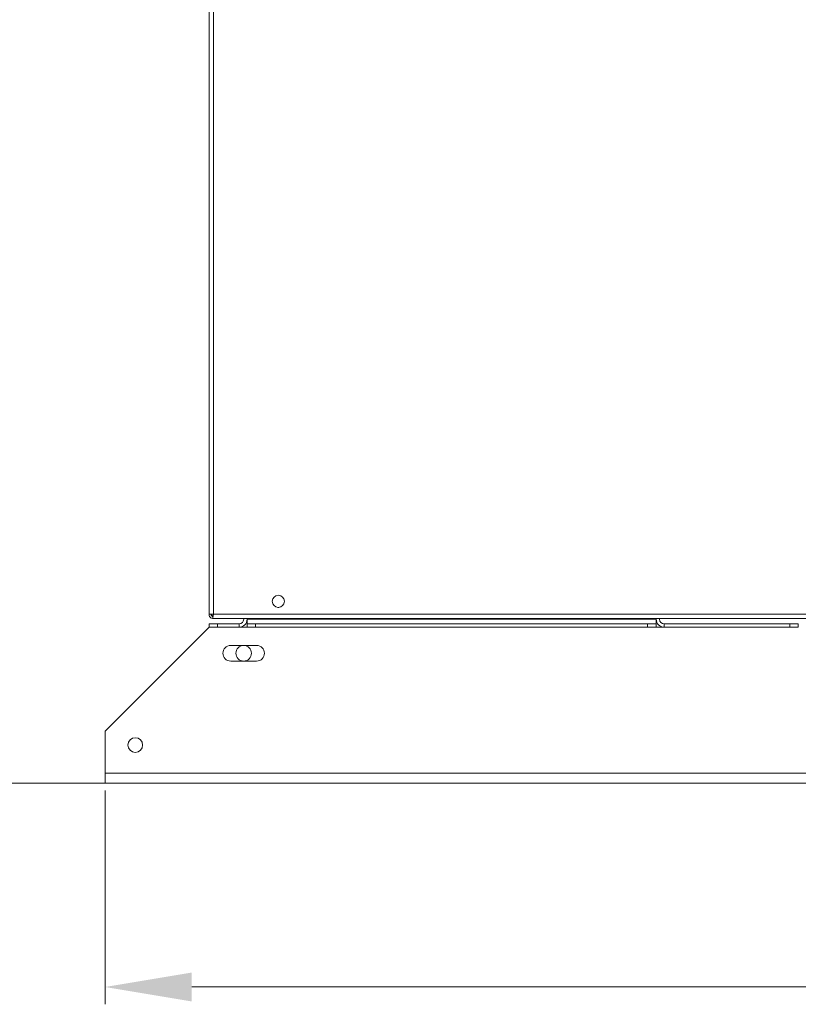
# Model space of a CAD drawing. Units: millimetres. Extents: x -1896 to 28892, y -2406 to 7134.
# Drawn here: x 8664 to 9113, y 103 to 671 of the extents above; entities that cross this region are included whole.
import ezdxf

# ---------------------------------------------------------------- set-up
doc = ezdxf.new("R2010")
doc.units = ezdxf.units.MM
doc.linetypes.add('Continua', pattern=[0])
doc.layers.add('Spigoli tangenti visibili(MAC_ISO)', color=7, linetype='Continuous', lineweight=18)
doc.layers.add('Spigoli visibili(MAC_ISO)', color=7, linetype='Continuous', lineweight=35)
doc.styles.add('MAC_ISOTesto caratteri grandi', font='sanss___.ttf')
doc.dimstyles.new('CASTELMAC-MAC_ISOTesto caratteri grandi$0', dxfattribs={"dimscale": 10, "dimtxt": 6, "dimasz": 5, "dimexe": 1, "dimexo": 1, "dimgap": 0.75, "dimtad": 1, "dimdec": 0, "dimrnd": 1e-08, "dimdsep": 46, "dimtxsty": 'MAC_ISOTesto caratteri grandi', "dimcen": 0.09, "dimdle": 10, "dimclrd": 7, "dimclre": 7, "dimclrt": 7, "dimadec": 0, "dimazin": 2, "dimtfac": 0.625, "dimtdec": 0, "dimtmove": 0, "dimatfit": 3, "dimfxl": 1, "dimtolj": 1, "dimlwd": 15, "dimlwe": 15, "dimarcsym": 0})

# ---------------------------------------------------------------- blocks, each defined once
blk = doc.blocks.new('*D100')
at = {"color": 7, "linetype": 'Continua', "lineweight": 15, "transparency": 16777216}
for p, q in [((8713.26, 226.21), (8713.26, 102.76)), ((9673.26, 220.41), (9673.26, 102.76)), ((8763.26, 112.76), (9623.26, 112.76))]:
    blk.add_line(p, q, dxfattribs=at)
at = {"color": 7, "linetype": 'Continua', "transparency": 16777216}
for points in [[(8763.26, 121.1), (8763.26, 104.43), (8713.26, 112.76)], [(9623.26, 121.1), (9623.26, 104.43), (9673.26, 112.76)]]:
    blk.add_solid(points, dxfattribs=at)
at = {"layer": 'Defpoints', "color": 0, "linetype": 'Continua', "transparency": 16777216}
for p in [(8713.26, 236.21), (9673.26, 230.41), (9673.26, 112.76)]:
    blk.add_point(p, dxfattribs=at)
at = {"color": 7, "linetype": 'Continua', "lineweight": 15, "transparency": 16777216, "insert": (9193.26, 151.21), "char_height": 60, "attachment_point": 5, "style": 'MAC_ISOTesto caratteri grandi'}
blk.add_mtext('\\A1;960', dxfattribs=at)
blk = doc.blocks.new('*D101')
at = {"color": 7, "linetype": 'Continua', "lineweight": 15, "transparency": 16777216}
for p, q in [((8762.76, 1058.4), (8569.19, 1058.4)), ((8579.19, 280.41), (8579.19, 1008.4)), ((8775.77, 230.41), (8569.19, 230.41))]:
    blk.add_line(p, q, dxfattribs=at)
at = {"color": 7, "linetype": 'Continua', "transparency": 16777216}
for points in [[(8570.85, 1008.4), (8587.52, 1008.4), (8579.19, 1058.4)], [(8570.85, 280.41), (8587.52, 280.41), (8579.19, 230.41)]]:
    blk.add_solid(points, dxfattribs=at)
at = {"layer": 'Defpoints', "color": 0, "linetype": 'Continua', "transparency": 16777216}
for p in [(8579.19, 1058.4), (8772.76, 1058.4), (8785.77, 230.41)]:
    blk.add_point(p, dxfattribs=at)
at = {"color": 7, "linetype": 'Continua', "lineweight": 15, "transparency": 16777216, "insert": (8540.78, 644.4), "char_height": 60, "attachment_point": 5, "rotation": 90, "style": 'MAC_ISOTesto caratteri grandi'}
blk.add_mtext('\\A1;828', dxfattribs=at)

msp = doc.modelspace()

# ---------------------------------------------------------------- linework, layer by layer
at = {"layer": 'Spigoli tangenti visibili(MAC_ISO)', "lineweight": 15}
for p, q in [((8775.76, 1033.4), (8775.76, 327.9)), ((8775.76, 327.9), (9610.76, 327.9)), ((8775.76, 327.88), (8775.76, 327.9)), ((8795.27, 325.01), (9031.25, 325.01)), ((8713.26, 236.21), (9673.26, 236.21))]:
    msp.add_line(p, q, dxfattribs=at)
at = {"layer": 'Spigoli visibili(MAC_ISO)', "lineweight": 15}
for p, q in [((8773.26, 1033.4), (8773.26, 327.9)), ((8813.52, 331.91), (8813, 331.91)), ((8775.76, 327.9), (8773.26, 327.9)), ((8775.49, 325.72), (8775.49, 326.77)), ((8775.63, 326.65), (8775.63, 326.65)), ((8775.83, 325.4), (8775.76, 325.4)), ((8775.76, 325.4), (8775.76, 325.4)), ((8775.83, 325.4), (9610.69, 325.4)), ((8793.26, 325.01), (8793.26, 325.4)), ((8795.26, 325.4), (8795.26, 325.01)), ((8795.27, 325.01), (8795.27, 325.4)), ((8795.27, 325.01), (8795.27, 322.41)), ((9031.25, 325.4), (9031.25, 325.01)), ((9031.25, 325.01), (9031.25, 322.41)), ((9031.26, 325.01), (9031.26, 325.4)), ((9033.26, 325.4), (9033.26, 325.01)), ((8713.26, 260.41), (8773.26, 320.41)), ((8778.16, 322.41), (8773.26, 322.41)), ((8773.26, 322.41), (8773.26, 320.41)), ((8773.26, 320.41), (8778.16, 320.41)), ((8778.16, 322.41), (8790.66, 322.41)), ((8778.16, 320.41), (8778.16, 322.41)), ((8790.66, 320.41), (8778.16, 320.41)), ((8790.66, 320.41), (8790.66, 322.41)), ((8795.27, 320.41), (8790.66, 320.41)), ((8800.17, 322.41), (8795.27, 322.41)), ((8795.27, 322.41), (8795.27, 320.41)), ((8795.27, 320.41), (8800.17, 320.41)), ((8800.17, 320.41), (8800.17, 322.41)), ((9026.35, 322.41), (8800.17, 322.41)), ((9026.35, 320.41), (8800.17, 320.41)), ((9026.35, 322.41), (9026.35, 320.41)), ((9031.25, 322.41), (9026.35, 322.41)), ((9026.35, 320.41), (9031.25, 320.41)), ((9031.25, 320.41), (9031.25, 322.41)), ((9035.86, 320.41), (9031.25, 320.41)), ((9035.86, 322.41), (9035.86, 320.41)), ((9035.86, 322.41), (9108.36, 322.41)), ((9108.36, 320.41), (9035.86, 320.41)), ((9113.26, 322.41), (9108.36, 322.41)), ((9108.36, 322.41), (9108.36, 320.41)), ((9108.36, 320.41), (9113.26, 320.41)), ((9113.26, 320.41), (9113.26, 322.41)), ((8785.76, 309.91), (8800.76, 309.91)), ((8800.76, 300.91), (8785.76, 300.91)), ((8713.26, 260.41), (8713.26, 236.21)), ((8713.26, 236.21), (8713.26, 230.41)), ((9673.26, 230.41), (8713.26, 230.41))]:
    msp.add_line(p, q, dxfattribs=at)
for centre, radius in [((8813.26, 335.4), 3.5), ((8793.26, 305.41), 4.5), ((8730.72, 252.41), 4.25)]:
    msp.add_circle(centre, radius, dxfattribs=at)
for centre, radius, start, end in [((8790.66, 325.01), 4.6, 270, 0), ((8790.66, 325.01), 2.6, 270, 0), ((9035.86, 325.01), 4.6, 180, 270), ((9035.86, 325.01), 2.6, 180, 270), ((8785.76, 305.41), 4.5, 90, 270), ((8800.76, 305.41), 4.5, 270, 90)]:
    msp.add_arc(centre, radius, start, end, dxfattribs=at)
msp.add_ellipse((8776.96, 326.09), major_axis=(1.42, 0.59), ratio=0.25499, start_param=3.606127, end_param=3.69213, dxfattribs=at)
for points, knots in [([(8775.76, 325.4), (8775.46, 325.4), (8774.77, 325.51), (8773.87, 326.15), (8773.36, 327.03), (8773.26, 327.62), (8773.26, 327.9)], [0, 0, 0, 0, 0.285714, 0.571429, 0.785714, 1, 1, 1, 1]), ([(8774.14, 325.99), (8774.16, 325.98), (8774.27, 325.88), (8774.39, 325.8), (8774.5, 325.74)], [0.5522265, 0.5522265, 0.5522265, 0.5522265, 0.5714286, 0.6636625, 0.6636625, 0.6636625, 0.6636625]), ([(8774.46, 327.9), (8774.46, 327.82), (8774.48, 327.74), (8774.55, 327.58), (8774.61, 327.5), (8774.73, 327.36), (8774.78, 327.31), (8774.96, 327.15), (8775.1, 327.04), (8775.34, 326.88), (8775.41, 326.83), (8775.49, 326.78)], [0, 0, 0, 0, 0.04534, 0.04534, 0.0907646, 0.0907646, 0.1209602, 0.1209602, 0.1814507, 0.1814507, 0.2099429, 0.2099429, 0.2099429, 0.2099429]), ([(8774.46, 327.9), (8774.46, 327.75), (8774.48, 327.6), (8774.54, 327.46), (8774.59, 327.31), (8774.67, 327.17), (8774.77, 327.06), (8774.9, 326.9), (8775.07, 326.78), (8775.25, 326.7), (8775.33, 326.67), (8775.41, 326.65), (8775.49, 326.63)], [-1, -1, -1, -1, -0.7857143, -0.7857143, -0.7857143, -0.5714286, -0.5714286, -0.5714286, -0.2857143, -0.2857143, -0.2857143, -0.1543229, -0.1543229, -0.1543229, -0.1543229]), ([(8775.76, 327.87), (8775.76, 327.6), (8775.7, 327.02), (8775.54, 326.15), (8775.44, 325.54), (8775.6, 325.42), (8775.76, 325.4)], [-0.9923829, -0.9923829, -0.9923829, -0.9923829, -0.7857143, -0.5714286, -0.2857143, -0.0348307, -0.0348307, -0.0348307, -0.0348307]), ([(8775.49, 326.77), (8775.49, 326.84), (8775.52, 326.94), (8775.56, 327.06), (8775.6, 327.17), (8775.65, 327.31), (8775.69, 327.46), (8775.73, 327.6), (8775.76, 327.74), (8775.76, 327.88)], [0.3553102, 0.3553102, 0.3553102, 0.3553102, 0.5714286, 0.5714286, 0.5714286, 0.7857143, 0.7857143, 0.7857143, 0.9923829, 0.9923829, 0.9923829, 0.9923829]), ([(8775.76, 327.9), (8775.76, 327.89), (8775.76, 327.89), (8775.76, 327.88), (8775.76, 327.87), (8775.76, 327.87)], [-0.002279584, -0.002279584, -0.002279584, -0.002279584, -0.001221441, -0.001221441, 0, 0, 0, 0])]:
    msp.add_open_spline(points, degree=3, knots=knots, dxfattribs=at)
msp.add_open_spline([(8775.49, 326.7), (8775.31, 326.76), (8775.13, 326.82), (8774.96, 326.88)], degree=3, dxfattribs=at)

# ---------------------------------------------------------------- dimensions: what is measured, and where the dimension line sits
at = {"color": 7, "linetype": 'Continua', "lineweight": 15}
dim = msp.add_linear_dim(base=(8579.19, 1058.4), p1=(8785.77, 230.41), p2=(8772.76, 1058.4), angle=90, dimstyle='CASTELMAC-MAC_ISOTesto caratteri grandi$0', override={"dimcen": 280.022608}, dxfattribs=at)
dim.commit()
dim.dimension.update_dxf_attribs({"geometry": '*D101', "text_midpoint": (8540.78, 644.4)})
dim = msp.add_linear_dim(base=(9673.26, 112.76), p1=(8713.26, 236.21), p2=(9673.26, 230.41), dimstyle='CASTELMAC-MAC_ISOTesto caratteri grandi$0', override={"dimcen": 280.022608}, dxfattribs=at)
dim.commit()
dim.dimension.update_dxf_attribs({"geometry": '*D100', "text_midpoint": (9193.26, 151.21)})

doc.saveas('drawing.dxf')
